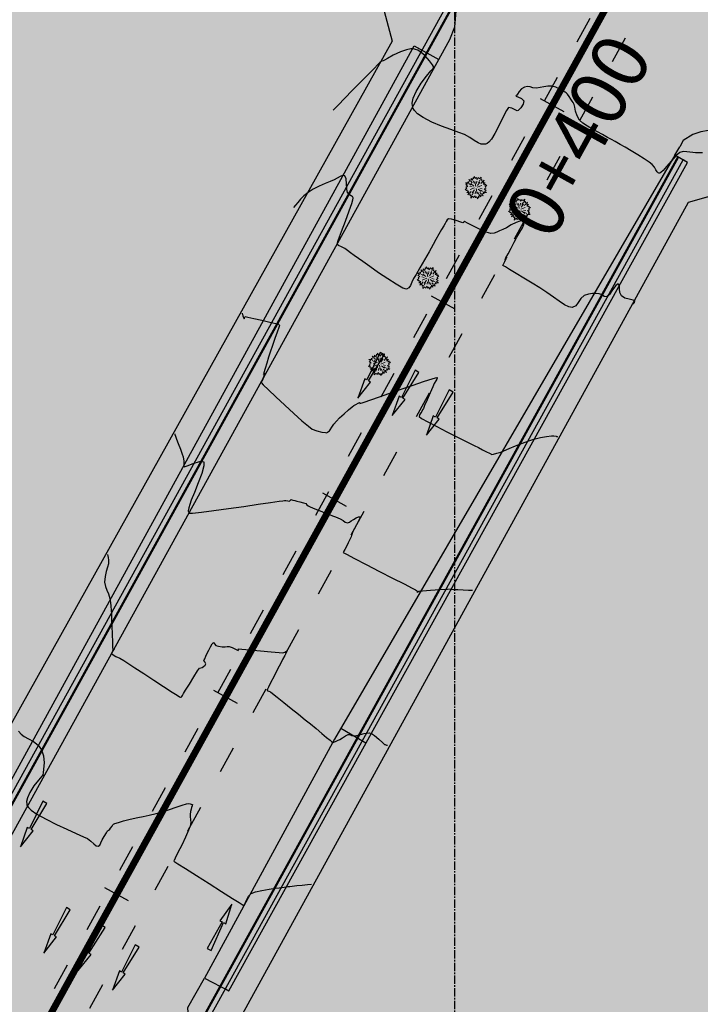
# Model space of a CAD drawing. Units: metres. Extents: x 268494 to 276854, y 8664079 to 8668409.
# Drawn here: x 268961 to 269022, y 8664685 to 8664772 of the extents above; entities that cross this region are included whole.
import ezdxf

# ---------------------------------------------------------------- set-up
doc = ezdxf.new("R2010")
doc.units = ezdxf.units.M
doc.linetypes.add('ACAD_ISO03W100', pattern=[30, 12, -18])
doc.linetypes.add('CENTER2', pattern=[1.125, 0.75, -0.125, 0.125, -0.125])
for name, color, linetype in [('00_Árboles', 7, 'Continuous'), ('02_TIN', 7, 'Continuous'), ('04_ALI', 7, 'Continuous'), ('Borde de pista proy', 184, 'Continuous'), ('C-ROAD-STAN-MAJR', 11, 'Continuous'), ('CAPA 1', 252, 'CENTER2'), ('MANZANA', 251, 'Continuous'), ('Señalizacion', 252, 'Continuous'), ('TOp_Limite Propiedad', 252, 'Continuous'), ('TOP_Veredas', 252, 'Continuous'), ('VEREDA', 1, 'Continuous')]:
    doc.layers.add(name, color=color, linetype=linetype)
doc.layers.add('PLANTAS', color=64, linetype='Continuous', lineweight=5)
doc.styles.add('DATOS-02', font='romand.shx')
doc.styles.get("Standard").update_dxf_attribs({"font": 'arial.ttf'})

# ---------------------------------------------------------------- blocks, each defined once
blk = doc.blocks.new('ARBUST~5')
at = {"layer": 'PLANTAS'}
for p, q in [((-0.069, 0.154), (-0.059, 0.214)), ((-0.059, 0.214), (-0.049, 0.184)), ((-0.049, 0.184), (-0.039, 0.234)), ((-0.039, 0.234), (-0.009, 0.194)), ((0.001, 0.204), (0.011, 0.214)), ((0.011, 0.214), (0.021, 0.174)), ((0.021, 0.174), (0.054, 0.212)), ((0.071, 0.184), (0.054, 0.212)), ((0.071, 0.184), (0.112, 0.221)), ((0.101, 0.154), (0.112, 0.221)), ((-0.179, 0.074), (-0.219, 0.104)), ((-0.149, 0.104), (-0.218, 0.104)), ((-0.169, 0.024), (-0.21, 0.063)), ((-0.179, 0.074), (-0.209, 0.063)), ((-0.209, 0.014), (-0.169, 0.024)), ((-0.189, -0.012), (-0.209, 0.014)), ((-0.169, 0.124), (-0.119, 0.134)), ((-0.149, 0.104), (-0.169, 0.124)), ((-0.149, 0.174), (-0.099, 0.154)), ((-0.119, 0.134), (-0.149, 0.174)), ((-0.149, 0.084), (-0.099, 0.054)), ((-0.079, 0.014), (-0.129, 0.024)), ((-0.109, 0.134), (-0.079, 0.104)), ((-0.109, 0.084), (-0.042, 0.032)), ((-0.099, 0.154), (-0.099, 0.194)), ((-0.099, 0.194), (-0.079, 0.174)), ((-0.079, 0.174), (-0.069, 0.154)), ((-0.059, 0.144), (-0.039, 0.094)), ((-0.024, 0.129), (-0.004, 0.022)), ((-0.009, 0.194), (0.001, 0.204)), ((0.011, 0.084), (0.021, 0.134)), ((0.121, 0.044), (0.029, 0.007)), ((0.081, 0.114), (0.035, 0.047)), ((0.081, 0.154), (0.051, 0.104)), ((0.101, 0.154), (0.121, 0.174)), ((0.131, 0.114), (0.101, 0.084)), ((0.121, 0.174), (0.131, 0.124)), ((0.131, 0.124), (0.171, 0.154)), ((0.171, 0.154), (0.151, 0.104)), ((0.191, 0.104), (0.151, 0.074)), ((0.151, 0.104), (0.191, 0.104)), ((0.151, 0.074), (0.211, 0.064)), ((0.211, 0.064), (0.181, 0.054)), ((0.181, 0.054), (0.231, 0.044)), ((0.231, 0.044), (0.191, 0.014)), ((0.191, 0.014), (0.21, -0.012)), ((-0.229, -0.042), (-0.189, -0.012)), ((-0.179, -0.052), (-0.229, -0.042)), ((-0.209, -0.062), (-0.179, -0.052)), ((-0.149, -0.072), (-0.209, -0.062)), ((-0.189, -0.102), (-0.149, -0.072)), ((-0.149, -0.102), (-0.189, -0.102)), ((-0.169, -0.152), (-0.149, -0.102)), ((-0.129, -0.122), (-0.169, -0.152)), ((-0.129, -0.112), (-0.099, -0.082)), ((-0.119, -0.172), (-0.129, -0.122)), ((-0.119, -0.042), (-0.027, -0.005)), ((-0.099, -0.152), (-0.119, -0.172)), ((-0.099, -0.152), (-0.11, -0.219)), ((-0.069, -0.182), (-0.11, -0.219)), ((-0.079, -0.112), (-0.033, -0.045)), ((-0.079, -0.152), (-0.049, -0.102)), ((-0.069, -0.182), (-0.052, -0.21)), ((-0.019, -0.172), (-0.052, -0.21)), ((-0.009, -0.082), (-0.019, -0.132)), ((-0.009, -0.212), (-0.019, -0.172)), ((0.001, -0.202), (-0.009, -0.212)), ((0.011, -0.192), (0.001, -0.202)), ((0.026, -0.127), (0.006, -0.02)), ((0.041, -0.232), (0.011, -0.192)), ((0.061, -0.142), (0.041, -0.092)), ((0.051, -0.182), (0.041, -0.232)), ((0.111, -0.082), (0.044, -0.03)), ((0.061, -0.212), (0.051, -0.182)), ((0.071, -0.152), (0.061, -0.212)), ((0.081, -0.172), (0.071, -0.152)), ((0.081, -0.012), (0.131, -0.022)), ((0.111, -0.132), (0.081, -0.102)), ((0.101, -0.192), (0.081, -0.172)), ((0.151, -0.082), (0.101, -0.052)), ((0.151, -0.172), (0.101, -0.152)), ((0.101, -0.152), (0.101, -0.192)), ((0.171, -0.122), (0.121, -0.132)), ((0.121, -0.132), (0.151, -0.172)), ((0.151, -0.102), (0.22, -0.102)), ((0.151, -0.102), (0.171, -0.122)), ((0.211, -0.012), (0.171, -0.022)), ((0.171, -0.022), (0.212, -0.061)), ((0.181, -0.072), (0.211, -0.061)), ((0.181, -0.072), (0.221, -0.102))]:
    blk.add_line(p, q, dxfattribs=at)
blk = doc.blocks.new('AeccTickLine')
at = {"color": 7}
blk.add_line((0, -2), (0, 2), dxfattribs=at)
blk = doc.blocks.new('LOTES')
at = {"layer": 'TOP_Veredas', "flags": 128}
for points, elevation in [([(268917.145, 8664712.182), (268949.926, 8664693.981), (268951.432, 8664693.22), (268952.897, 8664692.912), (268953.765, 8664692.925), (268954.614, 8664692.937), (268956.218, 8664693.372), (268957.241, 8664694.135), (268957.898, 8664694.901), (268958.921, 8664696.485), (268999.566, 8664770.175), (269000.01, 8664771.296), (269000.109, 8664772.69), (268999.484, 8664774.475), (268998.367, 8664776.019), (268995.934, 8664777.389), (268972.254, 8664790.267), (268970.096, 8664789.179), (268961.279, 8664794.021)], 22.818), ([(268958.847, 8664696.371), (268956.798, 8664697.514), (268996.381, 8664769.62), (268998.588, 8664768.402)], 22.818), ([(269056.674, 8664744.214), (269025.934, 8664760.968), (269024.499, 8664761.75), (269023.727, 8664762.055), (269023.241, 8664762.138), (269022.513, 8664762.116), (269021.826, 8664761.991), (269021.129, 8664761.742), (269020.259, 8664761.213), (269019.963, 8664760.645)], 20.008)]:
    blk.add_lwpolyline(points, dxfattribs=dict(at, elevation=elevation))
for points in [[(269010.831, 8664662.632), (268981.603, 8664679.08), (268980.048, 8664676.599), (268978.778, 8664677.456), (268977.934, 8664678.351), (268977.219, 8664679.403), (268976.694, 8664680.693), (268976.456, 8664681.973), (268976.307, 8664684.264), (268977.763, 8664686.865), (268979.93, 8664685.751), (269020.658, 8664759.275), (269019.519, 8664759.915), (269019.963, 8664760.645)], [(269019.519, 8664759.915), (268989.318, 8664708.091), (268977.763, 8664686.865)], [(268992.104, 8664707.727), (268989.863, 8664709.026)]]:
    blk.add_lwpolyline(points, dxfattribs=at)
blk = doc.blocks.new('LOTESS')
at = {"layer": 'TOp_Limite Propiedad', "flags": 128}
for points, elevation in [([(268960.487, 8664792.543), (268993.37, 8664774.07), (268994.435, 8664770.038), (268954.733, 8664698.925), (268950.746, 8664697.474), (268918.657, 8664714.955)], 17.786), ([(269011.67, 8664663.918), (268984.58, 8664679.112), (268980.793, 8664681.236), (268980.489, 8664682.491), (269020.73, 8664755.749), (269024.805, 8664756.894), (269054.51, 8664740.318)], 23.361)]:
    blk.add_lwpolyline(points, dxfattribs=dict(at, elevation=elevation))
at = {"layer": 'TOP_Veredas', "linetype": 'Continuous'}
blk.add_blockref('LOTES', (-0.003, 0), dxfattribs=at)

msp = doc.modelspace()

# ---------------------------------------------------------------- hatches: boundary and pattern name
at = {"true_color": 0xe0e0e0}
h = msp.add_hatch(color=254, dxfattribs=at)
h.dxf.hatch_style = 1
edge = h.paths.add_edge_path()
edge.add_arc((269704.4222, 8665832.3415), 1754.5113, 235.4944946, 237.431785)
edge.add_arc((268804.4234, 8664424.5531), 83.6262, 237.882471, 264.41501)
edge.add_arc((268785.4773, 8664293.9068), 48.633, 59.976596, 77.16033, ccw=False)
edge.add_arc((268797.1985, 8664402.7377), 67.9049, 280.704187, 300.529154)
edge.add_arc((268844.1887, 8664319.6443), 27.5937, 96.991468, 116.927268, ccw=False)
edge.add_arc((268891.3024, 8663754.3272), 594.8508, 91.9924967, 94.867341, ccw=False)
edge.add_arc((269547.6266, 8694948.7859), 30607.4558, 268.73257131, 268.84347396)
edge.add_arc((266901.013, 8565936.3251), 98432.151, 88.806442091, 88.818962067, ccw=False)
edge.add_arc((268862.227, 8664111.9094), 251.5308, 59.698539, 69.246717, ccw=False)
edge.add_arc((269072.978, 8664309.1699), 86.1721, 157.095153, 166.643332, ccw=False)
edge.add_arc((268966.4445, 8664347.4819), 27.5723, 350.029806, 413.894076)
edge.add_arc((268941.9867, 8664316.4653), 67.0604, 52.627198, 69.621831)
edge.add_arc((268890.3128, 8664180.545), 212.4706, 69.322394, 78.929456)
edge.add_arc((269030.7488, 8664906.9669), 527.4024, 255.10158, 259.110121, ccw=False)
edge.add_arc((268907.6689, 8664447.9967), 52.2253, 233.778791, 256.130942, ccw=False)
edge.add_arc((268888.5587, 8664420.9486), 19.1205, 179.58834, 232.083022, ccw=False)
edge.add_arc((268935.5461, 8664416.2758), 66.2822, 77.736047, 175.838314, ccw=False)
edge.add_arc((269001.0857, 8664690.0153), 215.2128, 256.165796, 267.460309)
edge.add_arc((266180.8285, 8648020.4784), 16692.8694, 80.18327303, 80.30644332, ccw=False)
edge.add_arc((269028.7505, 8664477.9966), 9.247, 258.554288, 328.428795)
edge.add_arc((269020.6143, 8664460.9303), 20.1474, 37.357149, 72.206194)
edge.add_arc((269191.7566, 8665020.2998), 564.8195, 248.963032, 253.016107, ccw=False)
edge.add_arc((268992.025, 8664499.6062), 7.15, 205.899885, 244.999009, ccw=False)
edge.add_arc((268493.2332, 8664180.566), 584.9974, 32.685784, 33.8870009)
edge.add_arc((268999.9823, 8664522.53), 26.3729, 152.984947, 216.791037, ccw=False)
edge.add_arc((269046.8815, 8664495.9295), 80.2731, 136.340596, 151.275047, ccw=False)
edge.add_arc((268908.398, 8664636.1891), 116.892, 313.463662, 334.693874)
edge.add_arc((269232.6524, 8664523.5182), 227.3961, 151.663367, 163.993172, ccw=False)
edge.add_arc((269140.4482, 8664564.0713), 127.248, 134.629178, 148.02679, ccw=False)
edge.add_arc((268977.9415, 8664728.8424), 104.1779, 314.572271, 330.944877)
edge.add_arc((268946.7788, 8664735.0368), 134.7781, 335.080291, 356.23475)
edge.add_arc((269233.3017, 8664689.2132), 156.4668, 144.554631, 166.331813, ccw=False)
edge.add_arc((269412.4515, 8664567.6427), 372.9481, 135.973306, 145.300371, ccw=False)
edge.add_arc((267043.7948, 8666834.715), 2905.7994, 316.2915411, 317.8730645)
edge.add_arc((268979.3386, 8665089.6452), 299.7606, 317.095942, 336.043878)
edge.add_arc((268897.3867, 8665110.9147), 383.5388, 338.111592, 347.528537)
edge.add_arc((269407.6218, 8664994.8073), 139.7666, 146.255561, 166.224537, ccw=False)
edge.add_arc((269337.6151, 8665037.0889), 58.1871, 115.981625, 142.580319, ccw=False)
edge.add_arc((269358.72, 8664990.6349), 109.2006, 94.4685, 115.258204, ccw=False)
edge.add_arc((269372.683, 8664837.6981), 262.768, 80.739922, 94.905711, ccw=False)
edge.add_arc((269355.1921, 8664683.6887), 417.6527, 68.065072, 81.771559, ccw=False)
edge.add_arc((268981.9842, 8663734.1726), 1437.8702, 65.278769, 68.4039386, ccw=False)
edge.add_arc((269628.7689, 8665127.5377), 98.4023, 242.483627, 259.93181)
edge.add_arc((269616.0269, 8665116.6798), 86.1447, 267.031847, 291.509746)
edge.add_arc((269639.0863, 8665056.7902), 21.9769, 292.82806, 325.50848)
edge.add_arc((269525.7025, 8665146.0102), 166.2148, 322.291146, 325.683744)
edge.add_arc((269346.1724, 8665278.5896), 389.3269, 324.463581, 330.631578)
edge.add_arc((269589.1004, 8665143.8105), 111.5328, 329.76866, 354.052798)
edge.add_arc((269634.0066, 8665135.7363), 66.118, 356.981212, 380.463267)
edge.add_arc((269587.7248, 8665117.7396), 115.7731, 20.800095, 40.41854)
edge.add_arc((269506.0253, 8665049.8647), 221.9849, 40.084011, 56.930769)
edge.add_arc((269853.4584, 8665621.9856), 447.531, 231.742516, 239.623627, ccw=False)
edge.add_arc((269623.7126, 8665330.6386), 76.4971, 190.284173, 231.745207, ccw=False)
edge.add_arc((269682.5069, 8665342.3868), 136.4484, 174.274278, 190.730498, ccw=False)
edge.add_arc((269764.5291, 8665333.1803), 218.982, 153.48811, 174.018516, ccw=False)
edge.add_arc((269928.6066, 8665257.2842), 399.7197, 148.560033, 154.251629, ccw=False)
edge.add_arc((271107.0552, 8664497.3005), 1801.8837, 141.1705402, 147.4876333, ccw=False)
edge.add_arc((276069.7803, 8660546.9377), 8144.8914, 140.29463881, 141.41151772, ccw=False)
edge.add_arc((268395.5332, 8666922.6972), 1832.3028, 320.2161255, 325.20132)
edge.add_arc((269248.052, 8666329.8371), 793.9045, 325.223437, 342.4825336)
edge.add_arc((270200.3914, 8666016.7852), 208.8362, 143.036689, 159.220494, ccw=False)
edge.add_arc((270198.4456, 8666007.2739), 213.1812, 129.914393, 140.679009, ccw=False)
edge.add_arc((270568.9491, 8665560.9926), 793.2144, 125.2902182, 129.7572717, ccw=False)
edge.add_arc((269944.5901, 8666446.1048), 289.9549, 304.950142, 316.674542)
edge.add_arc((270063.3051, 8666332.4052), 125.5858, 317.248287, 350.934467)
edge.add_arc((269913.3702, 8666360.7604), 278.15, 350.032873, 362.312594)
edge.add_arc((265867.9157, 8666202.7003), 4326.6909, 2.2422974, 3.3603562)
edge.add_arc((270649.3661, 8666477.2248), 462.6716, 167.66209, 182.590631, ccw=False)
edge.add_arc((271091.4655, 8666383.4381), 914.6049, 162.9060093, 167.8403671, ccw=False)
edge.add_arc((262726.1002, 8669018.8614), 7856.0971, 342.46780097, 343.6861777)
edge.add_arc((268887.1194, 8667206.9453), 1434.1958, 344.019535, 349.141391)
edge.add_arc((269609.2342, 8667066.7095), 698.594, 349.2798823, 359.2988175)
edge.add_arc((270003.3136, 8667071.0442), 304.7347, 357.576882, 399.549636)
edge.add_arc((269772.366, 8666881.7792), 603.3271, 39.4434708, 46.7990063)
edge.add_arc((266855.2228, 8663693.049), 4925.0554, 47.4552112, 48.8779429)
edge.add_arc((270872.4812, 8668288.9373), 1179.0917, 224.6776821, 228.6988403, ccw=False)
edge.add_arc((270404.2997, 8667829.191), 522.9294, 207.059192, 224.926773, ccw=False)
edge.add_arc((263806.3688, 8664535.0699), 6851.6402, 26.49110481, 27.64739264)
edge.add_arc((268973.9301, 8667207.9818), 1034.2428, 29.3195009, 32.4059082)
edge.add_arc((269958.6228, 8667828.6676), 129.7927, 185.239104, 210.780132, ccw=False)
edge.add_arc((270044.4597, 8667842.7757), 216.6483, 158.630271, 186.881978, ccw=False)
edge.add_arc((269959.5392, 8667878.7699), 124.4771, 113.473276, 159.815969, ccw=False)
edge.add_arc((269898.1269, 8668017.8064), 27.5317, 295.448717, 339.124118)
edge.add_arc((269888.5552, 8668014.8808), 35.9613, 348.961902, 371.604388)
edge.add_arc((269615.7229, 8668072.8282), 312.205, 350.65161, 356.646789)
edge.add_arc((269914.9103, 8668055.6738), 12.532, 354.933313, 432.963448)
edge.add_arc((269842.2338, 8667767.9721), 309.2562, 75.707235, 81.562927)
edge.add_arc((264142.6117, 8645759.796), 23041.7751, 75.56215361, 76.00341519)
edge.add_arc((269327.7823, 8666815.7893), 1358.2163, 73.4096813, 76.7684644)
edge.add_arc((269555.7547, 8667732.4977), 413.8407, 78.443665, 89.302734)
edge.add_arc((269611.8545, 8668785.3338), 641.063, 260.8794014, 265.4312792, ccw=False)
edge.add_arc((269471.2839, 8667899.2301), 256.1253, 81.252008, 90.195956)
edge.add_arc((269461.4512, 8668486.9614), 331.7285, 263.021867, 271.547188, ccw=False)
edge.add_arc((269575.1087, 8668970.6194), 827.3799, 256.9588823, 259.2758575, ccw=False)
edge.add_arc((269380.2153, 8668130.6913), 34.8645, 76.405332, 113.38794)
edge.add_arc((269375.115, 8668149.1292), 16.1341, 122.79762, 168.665238)
edge.add_arc((269179.8629, 8668188.4477), 183.0376, 331.693904, 348.609957, ccw=False)
edge.add_arc((269343.1866, 8668100.3491), 2.5346, 148.996683, 256.880136)
edge.add_arc((269373.7085, 8668162.8931), 72.067, 244.436963, 260.914062)
edge.add_arc((269283.7802, 8667729.2121), 370.9303, 64.714229, 77.774562, ccw=False)
edge.add_arc((269410.4707, 8667989.6161), 81.4301, -0.936502, 67.054266, ccw=False)
edge.add_arc((269316.1577, 8667985.8532), 175.749, -31.989363, 0.792899, ccw=False)
edge.add_arc((269547.0475, 8667845.2724), 94.604, 149.878503, 172.356111)
edge.add_arc((266792.9057, 8668369.6893), 2709.1672, 345.7325151, 349.109866, ccw=False)
edge.add_arc((285444.3478, 8663476.3865), 16573.5757, 165.22866961, 166.04927838)
edge.add_arc((271519.7866, 8666940.3873), 2224.6199, 166.1726498, 170.2246021)
edge.add_arc((275297.4251, 8666421.9144), 6036.8496, 171.46276509, 178.24269252)
edge.add_arc((271657.4912, 8666459.3252), 2398.6292, 176.46931, 180.2485107)
edge.add_arc((270640.8108, 8666444.5563), 1381.9331, 179.8190148, 196.2419153)
edge.add_arc((268998.3883, 8665973.2241), 326.8396, 1.025613, 15.040315, ccw=False)
edge.add_arc((269029.9094, 8665981.4764), 295.276, 314.131103, 359.533888, ccw=False)
edge.add_arc((269119.624, 8665895.4504), 171.1214, 279.481174, 312.626741, ccw=False)
edge.add_arc((269084.4921, 8666092.5349), 371.3071, 273.607471, 279.818734, ccw=False)
edge.add_arc((269152.869, 8664593.2088), 1129.652, 92.2837092, 96.3959116)
edge.add_arc((269051.0478, 8665532.2443), 185.15, 97.454052, 115.521319)
edge.add_arc((269051.9885, 8665549.6865), 170.0209, 118.341013, 145.462053)
edge.add_arc((269091.7606, 8665516.687), 221.5408, 144.263371, 191.750583)
edge.add_arc((269586.6379, 8665621.1977), 727.3326, 191.8717322, 201.343497)
edge.add_arc((268379.098, 8665168.4789), 562.4417, 11.363563, 19.52735, ccw=False)
edge.add_arc((268601.285, 8665219.5054), 334.6148, -3.289253, 10.293695, ccw=False)
edge.add_arc((268435.6689, 8665227.333), 500.41, 347.742468, 356.903993, ccw=False)
edge.add_arc((268132.9707, 8665292.5272), 810.049, 342.125624, 347.7818423, ccw=False)
edge.add_arc((260936.4641, 8667746.4224), 8413.3223, 340.18594201, 341.26330053, ccw=False)
edge.add_arc((285715.128, 8659567.5904), 17684.7952, 162.46922646, 162.84854284)
edge.add_arc((267999.4885, 8665036.6749), 855.831, 334.4655665, 342.7448349, ccw=False)
edge.add_arc((274329.2221, 8661828.6216), 6240.7122, 152.93898004, 154.43414816)
edge.add_arc((269014.4805, 8664376.2101), 346.9606, 155.191599, 163.104006)
edge.add_arc((268733.1823, 8664465.66), 51.9493, 167.335875, 193.329502)
edge.add_arc((268818.384, 8664482.538), 138.7843, 192.000038, 203.898354)
edge.add_arc((269109.2197, 8664601.3964), 452.9293, 202.740313, 208.324387)

# ---------------------------------------------------------------- linework, layer by layer
at = {"layer": '02_TIN', "color": 56, "linetype": 'Continuous', "lineweight": -3}
for points, elevation in [([(269021.9828, 8664760.1204), (269021.7813, 8664760.1158), (269021.5672, 8664760.1265), (269021.362, 8664760.1329), (269021.107, 8664760.1388), (269020.8617, 8664760.1693), (269020.5816, 8664760.2161), (269020.2761, 8664760.2279), (269019.9548, 8664760.1534), (269019.629, 8664759.8917), (269019.2185, 8664759.4238), (269018.7907, 8664758.9027), (269018.4814, 8664758.5503), (269018.2914, 8664758.3749), (269018.1928, 8664758.3187), (269018.1536, 8664758.3124), (269018.1111, 8664758.3179), (269018.0375, 8664758.3477), (269017.9482, 8664758.4324), (269017.8493, 8664758.5994), (269017.7167, 8664758.8514), (269017.5202, 8664759.0949), (269017.2428, 8664759.2999), (269016.7895, 8664759.5954), (269016.2334, 8664759.9408), (269015.6477, 8664760.2956), (269015.1053, 8664760.6189), (269014.6795, 8664760.8703), (269014.2409, 8664761.119), (269013.8938, 8664761.3032), (269013.5469, 8664761.4877), (269013.1088, 8664761.7373), (269012.6709, 8664761.9801), (269012.2071, 8664762.2256), (269011.7586, 8664762.4782), (269011.3665, 8664762.7425), (269011.072, 8664763.023), (269010.8466, 8664763.4133), (269010.7197, 8664763.817), (269010.6456, 8664764.1714), (269010.5784, 8664764.4138), (269010.4868, 8664764.5888), (269010.4011, 8664764.7216), (269010.2888, 8664764.8857), (269010.1385, 8664765.1078), (269009.9898, 8664765.317), (269009.8868, 8664765.4404), (269009.7776, 8664765.5063), (269009.6576, 8664765.5589), (269009.5273, 8664765.6396), (269009.2815, 8664765.7852), (269008.9583, 8664765.9375), (269008.596, 8664766.0385), (269008.2402, 8664766.0448), (269007.9028, 8664765.9851), (269007.5709, 8664765.9098), (269007.2317, 8664765.8695), (269006.9266, 8664765.9002), (269006.6781, 8664765.9653), (269006.4453, 8664766.0056), (269006.1872, 8664765.9619), (269005.9187, 8664765.7916), (269005.6968, 8664765.5528), (269005.5441, 8664765.3383), (269005.4829, 8664765.2408), (269005.4416, 8664765.2019), (269005.409, 8664765.1642), (269005.5764, 8664765.1058), (269005.8995, 8664764.958), (269006.1136, 8664764.734), (269006.0483, 8664764.4264), (269005.8445, 8664764.1174), (269005.7046, 8664763.9541), (269005.6166, 8664763.889), (269005.5179, 8664763.8518), (269005.3549, 8664763.9432), (269005.0597, 8664764.0997), (269004.7583, 8664764.1332), (269004.5687, 8664763.8789), (269004.2829, 8664763.309), (269003.9319, 8664762.5759), (269003.5466, 8664761.8323), (269003.2344, 8664761.3324), (269003.0085, 8664761.0642), (269002.8654, 8664760.9545), (269002.7969, 8664760.924), (269002.7172, 8664760.902), (269002.564, 8664760.8807), (269002.346, 8664760.8998), (269002.0663, 8664761.0027), (269001.7111, 8664761.2183), (269001.3192, 8664761.4816), (269000.8584, 8664761.7406), (269000.3569, 8664761.9395), (268999.6405, 8664762.1926), (268998.807, 8664762.4968), (268997.954, 8664762.849), (268997.1794, 8664763.2464), (268996.6818, 8664763.5947), (268996.4127, 8664763.8728), (268996.2945, 8664764.0658), (268996.2562, 8664764.1645), (268996.2281, 8664764.2839), (268996.2176, 8664764.5409), (268996.3008, 8664764.9614), (268996.5536, 8664765.5571), (268997.0056, 8664766.2936), (268997.4895, 8664766.9375), (268997.8776, 8664767.3995), (268998.0424, 8664767.5898), (268998.0858, 8664767.6876), (268998.105, 8664767.781), (268998.0064, 8664767.9426), (268997.7498, 8664768.296), (268997.3732, 8664768.7234), (268997.011, 8664769.0391), (268996.7166, 8664769.221), (268996.514, 8664769.302), (268996.4117, 8664769.3276), (268996.3057, 8664769.3419), (268996.0751, 8664769.3384), (268995.6953, 8664769.2657), (268995.1612, 8664769.0787), (268994.5256, 8664768.7771), (268994.0245, 8664768.4999), (268993.7641, 8664768.3539), (268993.6204, 8664768.2963), (268993.5078, 8664768.2466), (268993.3792, 8664768.1657), (268993.1942, 8664767.9903), (268992.7932, 8664767.5881), (268992.2361, 8664767.0216), (268991.5827, 8664766.3534), (268990.893, 8664765.6462), (268990.227, 8664764.9624), (268989.6444, 8664764.3648), (268989.2052, 8664763.9158)], 19.5), ([(268981.101, 8664745.8924), (268981.11, 8664745.8664), (268981.1325, 8664745.7967), (268981.1736, 8664745.6659), (268981.2312, 8664745.4928), (268981.2843, 8664745.3861), (268981.3234, 8664745.4791), (268981.3717, 8664745.5901), (268981.6057, 8664745.5491), (268982.1564, 8664745.4286), (268982.8645, 8664745.2669), (268983.5706, 8664745.102), (268984.1154, 8664744.9723), (268984.3396, 8664744.9159), (268984.389, 8664744.8622), (268984.425, 8664744.8011), (268984.37, 8664744.6314), (268984.2251, 8664744.2115), (268984.026, 8664743.6394), (268983.8087, 8664743.013), (268983.609, 8664742.4304), (268983.4627, 8664741.9895), (268983.2994, 8664741.4666), (268983.1508, 8664740.9736), (268983.045, 8664740.6061), (268983.0096, 8664740.4595), (268983.0506, 8664740.5179), (268983.0916, 8664740.5765), (268983.0747, 8664740.4654), (268983.0205, 8664740.2384), (268982.9612, 8664740.0385), (268982.858, 8664739.8805), (268982.8093, 8664739.7392), (268982.9891, 8664739.5389), (268983.4542, 8664739.0813), (268984.1172, 8664738.4496), (268984.8906, 8664737.7273), (268985.6869, 8664736.9977), (268986.4185, 8664736.3443), (268986.998, 8664735.8503), (268987.3379, 8664735.5992), (268987.7555, 8664735.4345), (268988.1781, 8664735.3373), (268988.5065, 8664735.2914), (268988.6413, 8664735.2806), (268988.6926, 8664735.3373), (268988.7675, 8664735.3789), (268988.8684, 8664735.4451), (268988.9384, 8664735.5472), (268989.0765, 8664735.7611), (268989.2659, 8664736.0335), (268989.4897, 8664736.3114), (268989.7688, 8664736.5882), (268990.1621, 8664736.9445), (268990.5689, 8664737.2998), (268990.8885, 8664737.5734), (268991.0204, 8664737.6848), (268991.0891, 8664737.7317), (268991.2091, 8664737.7972), (268991.4253, 8664737.9131), (268991.5453, 8664737.9729), (268991.5541, 8664737.9208), (268991.5633, 8664737.868), (268991.857, 8664737.9693), (268992.6266, 8664738.2387), (268993.7146, 8664738.619), (268994.9633, 8664739.0528), (268996.2152, 8664739.483), (268997.3126, 8664739.8521), (268997.9733, 8664740.0649), (268998.2893, 8664740.1572), (268998.3955, 8664740.1797), (268998.4135, 8664740.178), (268998.4248, 8664740.1595), (268998.4268, 8664740.1136), (268998.3895, 8664740.025), (268998.2942, 8664739.8764), (268998.1662, 8664739.6563), (268998.0298, 8664739.3466), (268997.7949, 8664738.8066), (268997.5315, 8664738.1997), (268997.3098, 8664737.6894), (268997.2, 8664737.4394), (268997.1346, 8664737.3043), (268997.0667, 8664737.1704), (268996.9699, 8664737.0371), (268996.8563, 8664736.8722), (268996.8288, 8664736.706), (268997.0489, 8664736.553), (268997.6023, 8664736.2453), (268998.3846, 8664735.8329), (268999.2916, 8664735.366), (269000.219, 8664734.8949), (269001.0624, 8664734.4696), (269001.7177, 8664734.1404), (269002.0803, 8664733.9574), (269002.4537, 8664733.7679), (269002.804, 8664733.5923), (269003.0664, 8664733.4617), (269003.176, 8664733.4074), (269003.2265, 8664733.3786), (269003.2775, 8664733.3546), (269003.4129, 8664733.3836), (269003.7131, 8664733.4608), (269004.0675, 8664733.5661), (269004.3528, 8664733.6757), (269004.8162, 8664733.8672), (269005.3862, 8664734.1036), (269005.9911, 8664734.348), (269006.5593, 8664734.5634), (269007.0191, 8664734.7129), (269007.6008, 8664734.8467), (269008.1449, 8664734.9374), (269008.5684, 8664734.9884), (269008.7881, 8664735.003), (269008.9802, 8664734.9711), (269009.0839, 8664734.9381), (269009.0449, 8664734.868)], 20.5), ([(268975.1281, 8664735.1756), (268975.1495, 8664735.1167), (268975.2014, 8664734.9756), (268975.2971, 8664734.7175), (268975.4448, 8664734.3202), (268975.6328, 8664733.8104), (268975.7876, 8664733.3796), (268975.8693, 8664733.1279), (268975.9075, 8664732.9418), (268975.9255, 8664732.7886), (268975.9389, 8664732.6327), (268975.9219, 8664732.4021), (268975.9579, 8664732.2504), (268976.2311, 8664732.3334), (268976.7679, 8664732.5569), (268977.3388, 8664732.7383), (268977.7143, 8664732.6949), (268977.7189, 8664732.3374), (268977.5223, 8664731.6594), (268977.2111, 8664730.8194), (268976.872, 8664729.976), (268976.5916, 8664729.2878), (268976.4566, 8664728.9132), (268976.377, 8664728.602), (268976.3286, 8664728.3415), (268976.3966, 8664728.1522), (268976.7191, 8664728.1507), (268977.4965, 8664728.2297), (268978.5984, 8664728.3681), (268979.8942, 8664728.5443), (268981.2536, 8664728.7371), (268982.546, 8664728.9251), (268983.641, 8664729.0868), (268984.4083, 8664729.2011), (268984.7172, 8664729.2464), (268984.8605, 8664729.2645), (268985.003, 8664729.2676), (268985.1785, 8664729.2198), (268985.3143, 8664729.1914), (268985.4075, 8664729.2803), (268985.4644, 8664729.3573), (268985.5335, 8664729.3177), (268985.6087, 8664729.2961), (268985.7782, 8664729.2491), (268985.9811, 8664729.1941), (268986.2488, 8664729.1317), (268986.5563, 8664729.0603), (268986.7583, 8664728.9945), (268986.8643, 8664728.8896), (268986.9683, 8664728.7789), (268987.1619, 8664728.6896), (268987.5541, 8664728.5277), (268988.0387, 8664728.3335), (268988.5094, 8664728.147), (268988.8599, 8664728.0086), (268989.1478, 8664727.899), (268989.3889, 8664727.8117), (268989.6057, 8664727.7303), (268989.8205, 8664727.6383), (268990.0667, 8664727.4853), (268990.2594, 8664727.3451), (268990.4641, 8664727.2851), (268990.6492, 8664727.3385), (268990.795, 8664727.457), (268990.9849, 8664727.5856), (268991.2294, 8664727.7185), (268991.4482, 8664727.8271), (268991.5891, 8664727.8227), (268991.5689, 8664727.6596), (268991.4121, 8664727.387), (268991.2281, 8664727.0581), (268991.0619, 8664726.7127), (268990.9175, 8664726.4145), (268990.8433, 8664726.2534), (268990.8153, 8664726.1448), (268990.7869, 8664726.0364), (268990.6975, 8664725.8504), (268990.5194, 8664725.494), (268990.3356, 8664725.1291), (268990.2291, 8664724.918), (268990.1315, 8664724.7745), (268990.0938, 8664724.6505), (268990.3749, 8664724.4859), (268991.1001, 8664724.102), (268992.1216, 8664723.5727), (268993.2916, 8664722.9721), (268994.4623, 8664722.374), (268995.4858, 8664721.8525), (268996.2144, 8664721.4814), (268996.5002, 8664721.3346), (268996.5877, 8664721.2697), (268996.6492, 8664721.2155), (268996.649, 8664721.1592), (268996.6494, 8664721.1095), (268996.7147, 8664721.1609), (268996.8113, 8664721.228), (268997.1222, 8664721.2541), (268997.8218, 8664721.301), (268998.6479, 8664721.3534), (268999.3383, 8664721.3958), (268999.6308, 8664721.4128), (268999.7147, 8664721.3841), (268999.872, 8664721.3761), (269000.2534, 8664721.3581), (269000.7415, 8664721.3353), (269001.2193, 8664721.3131), (269001.5692, 8664721.2968)], 21), ([(268969.1552, 8664724.4587), (268969.1572, 8664724.4534), (268969.1654, 8664724.4322), (268969.1826, 8664724.387), (268969.1987, 8664724.3385), (268969.2152, 8664724.2173), (268969.2371, 8664723.9564), (268969.2359, 8664723.6464), (268969.1699, 8664723.3566), (268969.0494, 8664722.9669), (268968.9399, 8664722.5115), (268968.9071, 8664722.0252), (268968.9771, 8664721.6153), (268969.1054, 8664721.3016), (268969.2514, 8664720.9869), (268969.3747, 8664720.5739), (268969.4358, 8664720.2069), (268969.4697, 8664719.8736), (268969.488, 8664719.5385), (268969.5025, 8664719.1657), (268969.5248, 8664718.7196), (268969.5536, 8664718.1141), (268969.5796, 8664717.3851), (268969.6026, 8664716.6802), (268969.6187, 8664716.233), (268969.6294, 8664716.0152), (268969.6357, 8664715.9438), (268969.6387, 8664715.9337), (268969.6474, 8664715.9365), (268969.6719, 8664715.9658), (268969.7152, 8664716.0363), (268969.7553, 8664716.0894), (268969.6934, 8664716.0088), (268969.5718, 8664715.8408), (268969.5287, 8664715.6696), (268969.6505, 8664715.5534), (268969.9132, 8664715.4174), (268970.2574, 8664715.2547), (268970.6238, 8664715.0587), (268970.9721, 8664714.8354), (268971.5947, 8664714.4254), (268972.3947, 8664713.8958), (268973.2752, 8664713.3137), (268974.1393, 8664712.7462), (268974.8902, 8664712.2603), (268975.3442, 8664711.9756), (268975.5665, 8664711.8453), (268975.6469, 8664711.806), (268975.6644, 8664711.8023), (268975.6991, 8664711.8136), (268975.7519, 8664711.8566), (268975.8088, 8664711.9596), (268975.8973, 8664712.1337), (268976.0785, 8664712.42), (268976.4258, 8664712.9748), (268976.8253, 8664713.6107), (268977.1629, 8664714.1403), (268977.3244, 8664714.3765), (268977.4382, 8664714.4144), (268977.5579, 8664714.4473), (268977.6731, 8664714.5196), (268977.8196, 8664714.6359), (268977.9005, 8664714.7603), (268977.815, 8664714.947), (268977.7175, 8664715.0518), (268977.7505, 8664715.1213), (268977.7917, 8664715.2229), (268977.8904, 8664715.4534), (268978.0187, 8664715.7233), (268978.1486, 8664715.9776), (268978.3105, 8664716.2841), (268978.4637, 8664716.5431), (268978.5673, 8664716.6546), (268978.6612, 8664716.5473), (268978.7831, 8664716.3821), (268979.0146, 8664716.321), (268979.3454, 8664716.2817), (268979.6027, 8664716.2665), (268979.789, 8664716.2952), (268979.9705, 8664716.3074), (268980.241, 8664716.2031), (268980.5827, 8664716.0367), (268980.7611, 8664715.9545), (268980.7802, 8664716.0272), (268980.8004, 8664716.1035), (268981.0922, 8664716.0803), (268981.8085, 8664716.0119), (268982.7403, 8664715.9209), (268983.6786, 8664715.8301), (268984.4142, 8664715.762), (268984.7383, 8664715.7393), (268984.8923, 8664715.7937), (268984.9919, 8664715.8475), (268985.0543, 8664715.9024), (268985.1068, 8664715.9394), (268985.0478, 8664715.8065), (268984.8925, 8664715.5016), (268984.707, 8664715.1378), (268984.541, 8664714.8199), (268984.2644, 8664714.297), (268983.9412, 8664713.6825), (268983.6355, 8664713.0895), (268983.4466, 8664712.7067), (268983.3589, 8664712.5111), (268983.3338, 8664712.4379), (268983.3328, 8664712.4211), (268983.3453, 8664712.3955), (268983.3869, 8664712.3606), (268983.4788, 8664712.3291), (268983.6239, 8664712.2705), (268983.8137, 8664712.1251), (268984.2314, 8664711.7948), (268984.8037, 8664711.3388), (268985.4569, 8664710.8159), (268986.1175, 8664710.2853), (268986.7119, 8664709.8059), (268987.1667, 8664709.4369), (268987.6817, 8664709.0129), (268988.1813, 8664708.5967), (268988.6112, 8664708.2359), (268988.9173, 8664707.9784), (268989.0454, 8664707.8717), (268989.1262, 8664707.8144), (268989.1978, 8664707.7754), (268989.2595, 8664707.8028), (268989.3218, 8664707.8397), (268989.4053, 8664707.8771), (268989.573, 8664707.954), (268989.7709, 8664708.0521), (268990.0091, 8664708.2056), (268990.2874, 8664708.3895), (268990.5369, 8664708.4958), (268990.7123, 8664708.4798), (268990.8587, 8664708.4164), (268991.0427, 8664708.3779), (268991.2899, 8664708.4133), (268991.6282, 8664708.4942), (268991.9592, 8664708.5779), (268992.1841, 8664708.6216), (268992.4025, 8664708.636), (268992.6058, 8664708.5903), (268992.8542, 8664708.4108), (268993.2404, 8664708.0809), (268993.598, 8664707.7624), (268993.7608, 8664707.6166), (268993.8137, 8664707.5974), (268993.8622, 8664707.5819), (268993.934, 8664707.5573), (268994.0223, 8664707.5532)], 21.5), ([(268961.2727, 8664708.7889), (268961.4943, 8664708.5234), (268961.7728, 8664708.32), (268962.1594, 8664708.1138), (268962.5888, 8664707.8704), (268962.9955, 8664707.5552), (268963.3141, 8664707.1339), (268963.4851, 8664706.5872), (268963.5275, 8664705.9859), (268963.4936, 8664705.431), (268963.4469, 8664705.0885), (268963.418, 8664704.9247), (268963.4079, 8664704.872), (268963.4069, 8664704.8649), (268963.4135, 8664704.8716), (268963.4391, 8664704.9092), (268963.4573, 8664704.9322), (268963.3326, 8664704.7968), (268963.0234, 8664704.4409), (268962.6331, 8664703.9363), (268962.2649, 8664703.3548), (268962.0557, 8664702.8824), (268961.9833, 8664702.548), (268961.9876, 8664702.3432), (268962.0081, 8664702.248), (268962.0364, 8664702.1769), (268962.1391, 8664702.0261), (268962.3963, 8664701.7811), (268962.8978, 8664701.429), (268963.7072, 8664700.9677), (268964.6255, 8664700.509), (268965.5519, 8664700.0805), (268966.3858, 8664699.7101), (268967.0265, 8664699.4256), (268967.3734, 8664699.2546), (268967.6836, 8664699.0242), (268967.9484, 8664698.7929), (268968.1671, 8664698.6218), (268968.3393, 8664698.5717), (268968.4831, 8664698.6817), (268968.572, 8664698.8912), (268968.6866, 8664699.1428), (268968.8729, 8664699.4538), (268969.0644, 8664699.7731), (268969.1727, 8664699.9399), (268969.2588, 8664699.9919), (268969.3459, 8664700.0432), (268969.4381, 8664700.1658), (268969.57, 8664700.3575), (268969.6408, 8664700.4628), (268969.6926, 8664700.5441), (268969.8234, 8664700.5893), (268970.1482, 8664700.6939), (268970.5859, 8664700.8269), (268971.0557, 8664700.9573), (268971.4397, 8664701.0456), (268971.8638, 8664701.1288), (268972.3369, 8664701.22), (268972.868, 8664701.3322), (268973.466, 8664701.4786), (268974.0401, 8664701.6425), (268974.6618, 8664701.8368), (268975.2671, 8664702.0345), (268975.7915, 8664702.209), (268976.171, 8664702.3331), (268976.3411, 8664702.3802), (268976.4922, 8664702.3397), (268976.591, 8664702.296), (268976.6541, 8664702.2849), (268976.7079, 8664702.2694), (268976.671, 8664702.1727), (268976.61, 8664702.011), (268976.5775, 8664701.8679), (268976.5401, 8664701.6518), (268976.5097, 8664701.3885), (268976.513, 8664701.1725), (268976.5353, 8664700.9364), (268976.5436, 8664700.6716), (268976.505, 8664700.3699), (268976.3647, 8664699.9944), (268976.0891, 8664699.3876), (268975.7497, 8664698.683), (268975.4184, 8664698.014), (268975.1667, 8664697.514), (268975.0663, 8664697.3165), (268975.0437, 8664697.2676), (268975.0812, 8664697.2348), (268975.128, 8664697.1973), (268975.3926, 8664697.0285), (268976.0823, 8664696.5897), (268977.0557, 8664695.9709), (268978.1716, 8664695.2625), (268979.2884, 8664694.5548), (268980.2649, 8664693.938), (268980.85, 8664693.5707), (268981.1269, 8664693.3991), (268981.2175, 8664693.3451), (268981.2312, 8664693.3383), (268981.2423, 8664693.3422), (268981.2682, 8664693.3628), (268981.3102, 8664693.412), (268981.356, 8664693.4738), (268981.4062, 8664693.5947), (268981.5167, 8664693.8444), (268981.6891, 8664694.1341), (268981.9252, 8664694.3747), (268982.2932, 8664694.5197), (268982.8703, 8664694.6515), (268983.51, 8664694.7624), (268984.0659, 8664694.8451), (268984.3918, 8664694.8919), (268984.6371, 8664694.9251), (268984.8385, 8664694.945), (268985.0044, 8664694.9629), (268985.1739, 8664694.9902), (268985.3435, 8664695.0167), (268985.5614, 8664695.0402), (268985.9658, 8664695.0809), (268986.4546, 8664695.1292), (268986.9257, 8664695.1754), (268987.2772, 8664695.2102)], 22)]:
    msp.add_lwpolyline(points, dxfattribs=dict(at, elevation=elevation))
at = {"layer": '02_TIN', "color": 32, "linetype": 'Continuous', "lineweight": -3, "elevation": 20}
msp.add_lwpolyline([(269015.7829, 8664746.6525), (269015.7993, 8664746.6774), (269015.8492, 8664746.7388), (269015.9334, 8664746.8479), (269015.9706, 8664746.9904), (269015.8106, 8664747.0568), (269015.4745, 8664747.1251), (269015.0906, 8664747.2341), (269014.7875, 8664747.4225), (269014.6522, 8664747.7171), (269014.623, 8664748.0562), (269014.6053, 8664748.3454), (269014.5042, 8664748.4907), (269014.281, 8664748.3431), (269013.9976, 8664747.9595), (269013.7101, 8664747.5546), (269013.4744, 8664747.3431), (269013.2566, 8664747.3799), (269013.0607, 8664747.5167), (269012.8083, 8664747.6197), (269012.5415, 8664747.6462), (269012.2156, 8664747.6452), (269011.852, 8664747.5897), (269011.4724, 8664747.4527), (269011.1662, 8664747.1902), (269010.948, 8664746.8508), (269010.7275, 8664746.5462), (269010.4143, 8664746.3883), (269010.1096, 8664746.4418), (269009.722, 8664746.6404), (269009.2614, 8664746.9465), (269008.7379, 8664747.3226), (269008.1615, 8664747.7311), (269007.5424, 8664748.1345), (269006.858, 8664748.55), (269006.129, 8664748.991), (269005.4306, 8664749.4136), (269004.8376, 8664749.7742), (269004.4895, 8664749.9885), (269004.3272, 8664750.0913), (269004.2752, 8664750.127), (269004.2678, 8664750.1339), (269004.2673, 8664750.145), (269004.2777, 8664750.1753), (269004.3095, 8664750.2313), (269004.3486, 8664750.2969), (269004.4298, 8664750.4679), (269004.5569, 8664750.7458), (269004.6106, 8664750.8981), (269004.5286, 8664750.7725), (269004.4517, 8664750.6447), (269004.5252, 8664750.7926), (269004.7276, 8664751.1616), (269004.9964, 8664751.6604), (269005.2689, 8664752.1978), (269005.5079, 8664752.6318), (269005.7748, 8664753.068), (269006.0028, 8664753.4709), (269006.1123, 8664753.7453), (269006.1293, 8664753.9112), (269006.1017, 8664753.9985), (269006.0747, 8664754.0343), (269006.0389, 8664754.0622), (269005.9454, 8664754.0888), (269005.7587, 8664754.0662), (269005.4472, 8664753.9477), (269005.0087, 8664753.7187), (269004.5825, 8664753.479), (269004.2403, 8664753.3134), (269003.9463, 8664753.1853), (269003.7147, 8664753.068), (269003.4839, 8664752.9862), (269003.1925, 8664752.9648), (269002.7742, 8664753.084), (269002.1716, 8664753.3483), (269001.5416, 8664753.6587), (269001.1233, 8664753.8739), (269000.9122, 8664753.9825), (269000.8391, 8664754.018), (269000.8267, 8664754.0223), (269000.8164, 8664754.0182), (269000.7918, 8664753.9972), (269000.7502, 8664753.9512), (269000.7011, 8664753.9096), (269000.5138, 8664753.9697), (269000.1206, 8664754.1048), (268999.7015, 8664754.2298), (268999.4362, 8664754.2599), (268999.312, 8664754.1682), (268999.2378, 8664754.0265), (268999.1476, 8664753.8511), (268999.0186, 8664753.6392), (268998.8245, 8664753.3076), (268998.5843, 8664752.8922), (268998.3173, 8664752.4291), (268998.0624, 8664751.9823), (268997.7014, 8664751.3445), (268997.2913, 8664750.6194), (268996.8892, 8664749.9111), (268996.5524, 8664749.3233), (268996.338, 8664748.96), (268996.1748, 8664748.6389), (268996.0509, 8664748.3491), (268995.9104, 8664748.1265), (268995.6976, 8664748.0073), (268995.3774, 8664748.1155), (268994.7907, 8664748.4508), (268994.0395, 8664748.9332), (268993.2257, 8664749.4831), (268992.4512, 8664750.0206), (268991.8182, 8664750.4661), (268991.4284, 8664750.7397), (268991.0506, 8664751.0118), (268990.7303, 8664751.2572), (268990.4587, 8664751.4659), (268990.2266, 8664751.6278), (268989.9303, 8664751.7781), (268989.6749, 8664751.8875), (268989.5491, 8664751.9846), (268989.6212, 8664752.1657), (268989.7038, 8664752.2813), (268989.638, 8664752.2202), (268989.5714, 8664752.1581), (268989.6724, 8664752.4386), (268989.9375, 8664753.1357), (268990.2829, 8664754.0509), (268990.6246, 8664754.9858), (268990.8389, 8664755.6145), (268990.9369, 8664755.9498), (268990.9624, 8664756.0846), (268990.9612, 8664756.1206), (268990.9455, 8664756.1666), (268990.8974, 8664756.2398), (268990.7943, 8664756.3182), (268990.6307, 8664756.4072), (268990.4517, 8664756.586), (268990.392, 8664756.907), (268990.3755, 8664757.3757), (268990.3387, 8664757.8236), (268990.2177, 8664758.0821), (268990.0238, 8664758.112), (268989.8056, 8664758.0245), (268989.556, 8664757.8768), (268989.2679, 8664757.7259), (268988.9336, 8664757.5864), (268988.4703, 8664757.3905), (268987.9442, 8664757.1519), (268987.4209, 8664756.8839), (268986.9666, 8664756.6004), (268986.6036, 8664756.3065), (268986.3029, 8664756.0098), (268986.0528, 8664755.7267), (268985.8415, 8664755.4737), (268985.6574, 8664755.2673)], dxfattribs=at)
at = {"layer": '04_ALI', "color": 5, "linetype": 'Continuous', "lineweight": -3, "const_width": 0.6}
msp.add_lwpolyline([(268815.3197, 8664414.1627), (269285.2187, 8665265.3087)], dxfattribs=at)
at = {"layer": 'Borde de pista proy', "color": 251, "const_width": 0.2}
for points in [[(268955.6764, 8664693.2248), (269048.0469, 8664860.5389)], [(268976.5623, 8664681.3991), (269019.8168, 8664759.7477)]]:
    msp.add_lwpolyline(points, dxfattribs=at)
at = {"layer": 'Borde de pista proy', "color": 251}
for points in [[(268955.0048, 8664693.0427), (268999.6693, 8664773.9452)], [(268976.7062, 8664680.6252), (269020.2527, 8664759.5026)]]:
    msp.add_lwpolyline(points, dxfattribs=at)
at = {"layer": 'CAPA 1'}
msp.add_lwpolyline([(269000, 8664375.8581), (269000, 8665145.8563)], dxfattribs=at)
at = {"layer": 'MANZANA', "color": 251, "flags": 128}
for points, elevation in [([(268960.4875, 8664792.5433), (268993.3699, 8664774.0704), (268994.4347, 8664770.0376), (268954.7327, 8664698.9248), (268950.7458, 8664697.474), (268918.6572, 8664714.9548)], 17.7859), ([(268960.4875, 8664792.5433), (268993.3699, 8664774.0704), (268994.4347, 8664770.0376), (268954.7327, 8664698.9248), (268950.7458, 8664697.474), (268918.6572, 8664714.9548)], 17.7859), ([(268960.4875, 8664792.5433), (268993.3699, 8664774.0704), (268994.4347, 8664770.0376), (268954.7327, 8664698.9248), (268950.7458, 8664697.474), (268918.6572, 8664714.9548)], 17.7859), ([(269011.6701, 8664663.9178), (268984.5796, 8664679.1118), (268980.7929, 8664681.2356), (268980.4886, 8664682.4911), (269020.7302, 8664755.7488), (269024.8053, 8664756.8936), (269054.51, 8664740.318)], 23.3612), ([(269011.6701, 8664663.9178), (268984.5796, 8664679.1118), (268980.7929, 8664681.2356), (268980.4886, 8664682.4911), (269020.7302, 8664755.7488), (269024.8053, 8664756.8936), (269054.51, 8664740.318)], 23.3612), ([(269011.6701, 8664663.9178), (268984.5796, 8664679.1118), (268980.7929, 8664681.2356), (268980.4886, 8664682.4911), (269020.7302, 8664755.7488), (269024.8053, 8664756.8936), (269054.51, 8664740.318)], 23.3612)]:
    msp.add_lwpolyline(points, dxfattribs=dict(at, elevation=elevation))
at = {"layer": 'Señalizacion', "linetype": 'ACAD_ISO03W100', "ltscale": 0.2}
for points in [[(268958.6469, 8664675.432), (269278.4624, 8665254.726), (269284.1579, 8665266.0624), (269285.3546, 8665268.4685), (269286.5026, 8665270.8179, 0.0538265), (269317.2215, 8665347.1331), (269318.0213, 8665349.6227), (269318.8252, 8665352.1869), (269318.8499, 8665352.2668), (269320.8007, 8665358.275), (269322.9515, 8665364.2781, -0.0768589), (269352.0932, 8665421.0512), (269736.6688, 8665951.1205, 0.0000462)], [(268961.7983, 8664673.6917), (269281.6478, 8665253.0473), (269287.378, 8665264.4527), (269288.5835, 8665266.8766), (269289.709, 8665269.1797, 0.053743), (269320.6686, 8665346.0931), (269321.4526, 8665348.5336), (269322.2625, 8665351.1168), (269322.2818, 8665351.1793), (269324.208, 8665357.1118), (269326.3547, 8665363.1034, -0.0769099), (269355.0071, 8665418.9371), (269739.5827, 8665949.0064, 0.0000462)]]:
    msp.add_lwpolyline(points, format="xyb", dxfattribs=at)
at = {"layer": 'Señalizacion'}
for points in [[(268991.3868, 8664738.3457), (268992.517, 8664739.7783), (268992.3199, 8664739.8868), (268993.7305, 8664742.1924), (268993.38, 8664742.3851), (268992.1884, 8664739.9591), (268991.9913, 8664740.0675)], [(268994.4314, 8664736.8022), (268995.5748, 8664738.2243), (268995.3787, 8664738.3346), (268996.8106, 8664740.627), (268996.4619, 8664740.823), (268995.2479, 8664738.4081), (268995.0518, 8664738.5183)], [(268997.4639, 8664735.0575), (268998.6074, 8664736.4797), (268998.4112, 8664736.5899), (268999.8431, 8664738.8823), (268999.4944, 8664739.0783), (268998.2805, 8664736.6634), (268998.0843, 8664736.7736)], [(268961.4386, 8664698.523), (268962.5688, 8664699.9556), (268962.3717, 8664700.064), (268963.7823, 8664702.3696), (268963.4318, 8664702.5624), (268962.2402, 8664700.1363), (268962.0431, 8664700.2448)], [(268980.2007, 8664693.4462), (268979.1304, 8664691.9682), (268979.3319, 8664691.868), (268978.0174, 8664689.5063), (268978.3755, 8664689.3281), (268979.4662, 8664691.8012), (268979.6676, 8664691.701)], [(268963.5171, 8664689.0932), (268964.6473, 8664690.5259), (268964.4502, 8664690.6343), (268965.8608, 8664692.9399), (268965.5103, 8664693.1327), (268964.3187, 8664690.7066), (268964.1216, 8664690.815)], [(268966.5617, 8664687.5497), (268967.7051, 8664688.9719), (268967.509, 8664689.0821), (268968.9409, 8664691.3746), (268968.5922, 8664691.5706), (268967.3782, 8664689.1556), (268967.1821, 8664689.2659)], [(268969.5942, 8664685.8051), (268970.7377, 8664687.2272), (268970.5415, 8664687.3375), (268971.9734, 8664689.6299), (268971.6247, 8664689.8259), (268970.4108, 8664687.411), (268970.2146, 8664687.5212)]]:
    msp.add_lwpolyline(points, close=True, dxfattribs=at)
at = {"layer": 'VEREDA', "flags": 128}
for points in [[(268957.3143, 8664697.226), (268956.7978, 8664697.5144), (268996.3805, 8664769.6203), (268997.0712, 8664769.2393)], [(268957.3143, 8664697.226), (268956.7978, 8664697.5144), (268996.3805, 8664769.6203), (268997.0712, 8664769.2393)], [(268979.6229, 8664685.9083), (268979.9298, 8664685.7506), (269020.6579, 8664759.2747), (269020.2527, 8664759.5026)], [(268979.6229, 8664685.9083), (268979.9298, 8664685.7506), (269020.6579, 8664759.2747), (269020.2527, 8664759.5026)], [(268979.6229, 8664685.9083), (268979.9298, 8664685.7506), (269020.6579, 8664759.2747), (269020.2527, 8664759.5026)]]:
    msp.add_lwpolyline(points, dxfattribs=at)

# ---------------------------------------------------------------- block references
msp.add_blockref('LOTESS', (0, 0))
at = {"layer": '00_Árboles', "xscale": 4.231523550085399, "yscale": 4.231523550085399, "zscale": 4.231523550085399}
for p in [(269001.8677, 8664757.0308), (269001.8677, 8664757.0308), (269005.7348, 8664755.0855), (269005.7348, 8664755.0855), (268997.6092, 8664749.0111), (268997.6092, 8664749.0111), (268993.2904, 8664741.3483), (268993.2904, 8664741.3483)]:
    msp.add_blockref('ARBUST~5', p, dxfattribs=at)
at = {"layer": 'C-ROAD-STAN-MAJR', "color": 11, "linetype": 'Continuous', "lineweight": -3, "xscale": 0.6, "yscale": 0.6, "zscale": 0.6, "rotation": 61.09787328615533}
for p in [(269008.6456, 8664764.3414), (268998.9793, 8664746.8324), (268989.313, 8664729.3235), (268979.6467, 8664711.8146), (268969.9804, 8664694.3056)]:
    msp.add_blockref('AeccTickLine', p, dxfattribs=at)

# ---------------------------------------------------------------- texts
at = {"insert": (269006.2796, 8664629.1326), "char_height": 4, "attachment_point": 1, "rotation": 60.071559}
msp.add_mtext('INICIO DE INTERVENCION VIADUCTO COSTANERA', dxfattribs=at)
at = {"layer": 'C-ROAD-STAN-MAJR', "color": 7, "linetype": 'Continuous', "lineweight": -3, "insert": (269014.4929, 8664759.6662), "char_height": 5, "attachment_point": 8, "rotation": 61.097873, "style": 'DATOS-02'}
msp.add_mtext('0+400', dxfattribs=at)

doc.saveas('drawing.dxf')
